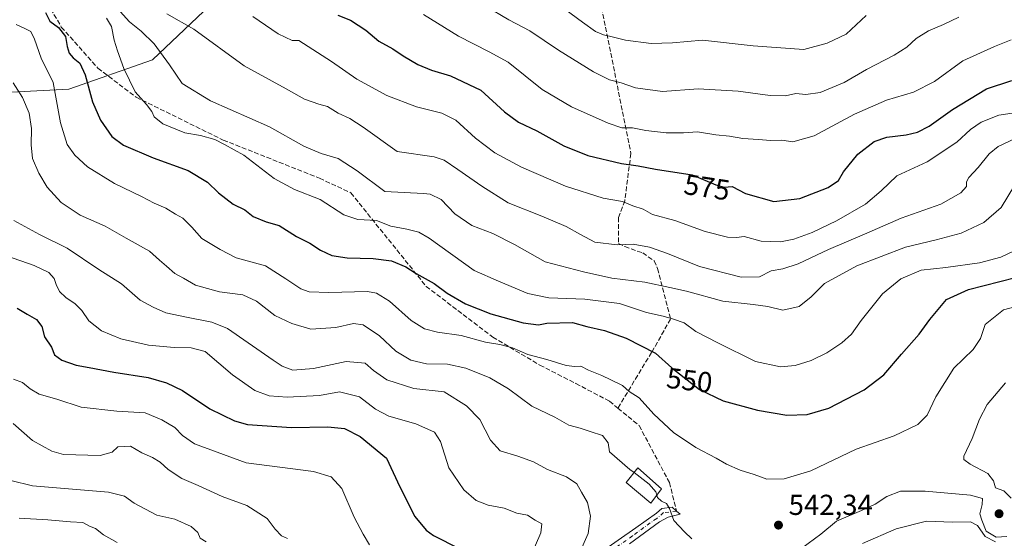
# Model space of a CAD drawing. Units: metres. Extents: x 576491 to 579932, y 4751991 to 4754344.
# Drawn here: x 577392 to 577733, y 4752778 to 4752958 of the extents above; entities that cross this region are included whole.
import ezdxf
from ezdxf.enums import TextEntityAlignment as Align

# ---------------------------------------------------------------- set-up
doc = ezdxf.new("R2010")
doc.units = ezdxf.units.M
doc.header["$MEASUREMENT"] = 0
doc.linetypes.add('DGN Style 3', pattern=[2.307223, 1.648017, -0.659207])
doc.linetypes.add('DGN Style 4', pattern=[2.638475, 1.318413, -0.659207, 0.001648, -0.659207])
for name, color, linetype, lineweight in [('Arbolado forestal CxS', 92, 'Continuous', 0), ('Camino Cxs', 7, 'Continuous', 0), ('Camino eje', 30, 'DGN Style 4', 13), ('Cultivos leñosos CxS', 92, 'Continuous', 0), ('Curva de nivel maestra', 30, 'Continuous', 30), ('Curva de nivel normal', 30, 'Continuous', 0), ('Depósito genérico Cxs', 203, 'Continuous', 0), ('Punto de cota en terreno', 7, 'Continuous', 0), ('Rótulo de curva de nivel directora', 7, 'Continuous', 0), ('Rótulo de punto de cota en terreno', 7, 'Continuous', 0), ('Senda', 7, 'DGN Style 3', 0)]:
    doc.layers.add(name, color=color, linetype=linetype, lineweight=lineweight)
doc.styles.add('Style-Arial', font='txt')

# ---------------------------------------------------------------- blocks, each defined once
blk = doc.blocks.new('5PATER')
at = {"layer": 'Cultivos leñosos CxS', "linetype": 'Continuous', "lineweight": 0}
h = blk.add_hatch(color=51, dxfattribs=at)
edge = h.paths.add_edge_path()
edge.add_ellipse((0, 0), major_axis=(-0.11, -0.111), ratio=0.999422, start_angle=0, end_angle=360)

msp = doc.modelspace()

# ---------------------------------------------------------------- linework, layer by layer
at = {"layer": 'Arbolado forestal CxS', "color": 92, "linetype": 'Continuous', "lineweight": 0}
for points in [[(577917.9911, 4752995.0601, 548.4343), (577880.9321, 4752990.6615, 558.7282), (577844.9927, 4752999.5491, 570.9086), (577818.8893, 4753018.3063, 584.1656), (577806.1745, 4753036.2663, 593.6661), (577771.0805, 4753075.6551, 614.4174), (577730.1623, 4753099.6029, 622.7972), (577693.5657, 4753109.1013, 624.965), (577662.9521, 4753111.1939, 623.1572), (577644.9125, 4753108.4019, 620.2333), (577640.9673, 4753107.7915, 619.4719), (577636.3731, 4753107.0803, 618.6019), (577606.2461, 4753095.2233, 611.5807), (577567.0957, 4753068.4463, 606.4034), (577512.9433, 4753015.7459, 590.8162), (577437.7083, 4752944.2163, 558.3669), (577408.7457, 4752934.0869, 546.5118), (577366.4949, 4752931.9219, 530.289), (577333.9939, 4752931.9225, 519.7016), (577285.2433, 4752930.8393, 508.2527), (577245.3225, 4752919.4343, 498.8214), (577203.5251, 4752907.9485, 490.6632)], [(577771.0805, 4753075.6551, 614.4174), (577730.1623, 4753099.6029, 622.7972), (577693.5657, 4753109.1013, 624.965), (577662.9521, 4753111.1939, 623.1572), (577644.9125, 4753108.4019, 620.2333), (577640.9673, 4753107.7915, 619.4719), (577636.3731, 4753107.0803, 618.6019), (577606.2461, 4753095.2233, 611.5807), (577567.0957, 4753068.4463, 606.4034), (577512.9433, 4753015.7459, 590.8162), (577437.7083, 4752944.2163, 558.3669), (577408.7457, 4752934.0869, 546.5118), (577366.4949, 4752931.9219, 530.289)], [(577366.4949, 4752931.9219, 530.289), (577408.7457, 4752934.0869, 546.5118), (577437.7083, 4752944.2163, 558.3669), (577512.9433, 4753015.7459, 590.8162), (577567.0957, 4753068.4463, 606.4034), (577606.2461, 4753095.2233, 611.5807), (577636.3731, 4753107.0803, 618.6019), (577640.9673, 4753107.7915, 619.4719), (577644.9125, 4753108.4019, 620.2333), (577662.9521, 4753111.1939, 623.1572), (577693.5657, 4753109.1013, 624.965), (577730.1623, 4753099.6029, 622.7972), (577771.0805, 4753075.6551, 614.4174)]]:
    msp.add_polyline3d(points, dxfattribs=at)
at = {"layer": 'Camino Cxs', "color": 7, "linetype": 'Continuous', "lineweight": 0}
msp.add_polyline3d([(577592.8601, 4752773.4701, 552.1306), (577605.1201, 4752782.0501, 550.6532), (577612.2207, 4752787.1907, 541.4023), (577614.1407, 4752788.7649, 545.0121), (577617.7589, 4752789.1905, 552.5728), (577619.2501, 4752787.8555, 554.4033), (577620.4504, 4752786.7623, 555.011), (577616.3573, 4752785.7213, 549.4223), (577613.3115, 4752784.1047, 544.2434), (577602.8701, 4752776.5101, 551.9925)], dxfattribs=at)
msp.add_polyline3d([(577592.8601, 4752773.4701, 552.1306), (577605.1201, 4752782.0501, 550.6532), (577612.2207, 4752787.1907, 541.4023), (577614.1407, 4752788.7649, 545.0121), (577617.7589, 4752789.1905, 552.5728), (577619.2501, 4752787.8555, 554.4033), (577620.4504, 4752786.7623, 555.011), (577616.3573, 4752785.7213, 549.4223), (577613.3115, 4752784.1047, 544.2434), (577602.8701, 4752776.5101, 551.9925)], dxfattribs=at)
at = {"layer": 'Camino eje', "color": 30, "linetype": 'DGN Style 4', "lineweight": 13}
msp.add_polyline3d([(577619.2501, 4752787.8555, 554.4033), (577614.7521, 4752787.3265, 546.6741), (577612.3497, 4752785.3569, 542.5055), (577603.9951, 4752779.2801, 551.689), (577597.8651, 4752774.9901, 551.7474)], dxfattribs=at)
at = {"layer": 'Curva de nivel maestra', "color": 30, "linetype": 'Continuous', "lineweight": 30, "flags": 128}
for points, elevation in [([(577400.61, 4752960.6201), (577402.14, 4752957.6901), (577405.07, 4752955.4201), (577407.53, 4752952.3601), (577408.16, 4752948.8501), (577408.86, 4752946.5401), (577410.21, 4752944.9001), (577412.48, 4752943.0601), (577414.36, 4752939.0101), (577416.93, 4752929.6701), (577419.66, 4752923.3001), (577423.63, 4752917.6201), (577427.58, 4752914.7001), (577437.9, 4752910.2201), (577450, 4752905.8401), (577456.71, 4752901.8501), (577460.5, 4752898.1401), (577465.62, 4752894.2601), (577469.62, 4752892.2101), (577472.52, 4752889.9101), (577477.1, 4752888.1401), (577481.62, 4752886.7801), (577487.54, 4752883.0301), (577492.23, 4752880.7201), (577495.83, 4752878.3201), (577499.75, 4752876.4101), (577505.09, 4752875.6101), (577514.09, 4752875.4201), (577520.44, 4752874.6001), (577525.39, 4752872.5401), (577529.07, 4752870.2301), (577535.22, 4752866.7101), (577539.75, 4752863.4201), (577546.15, 4752859.6801), (577554.91, 4752856.2701), (577566.1, 4752853.0701), (577571.44, 4752852.4301), (577574.25, 4752852.9901), (577583.14, 4752853.2301), (577588.2, 4752851.8001), (577594.23, 4752850.4501), (577601.81, 4752847.7601), (577611.88, 4752842.5701), (577617.63, 4752837.4601), (577627.22, 4752830.0301), (577635.35, 4752826.1301), (577647.28, 4752822.8201), (577657.4, 4752821.1401), (577664.47, 4752821.3201), (577671.92, 4752823.5901), (577684.24, 4752829.9001), (577691, 4752835.1401), (577697.12, 4752842.3001), (577703.28, 4752849.2101), (577707.02, 4752854.3001), (577712.75, 4752861.2001), (577720.39, 4752864.6901), (577736.66, 4752868.8301)], 550), ([(577501.86, 4752959.7201), (577506.28, 4752958.0201), (577511.57, 4752954.4601), (577516.04, 4752950.7101), (577520.99, 4752948.0801), (577524.55, 4752945.6001), (577529.61, 4752942.6601), (577534.31, 4752940.6101), (577540.96, 4752938.6601), (577551.38, 4752933.6801), (577559.66, 4752926.1601), (577564.49, 4752922.6501), (577570.81, 4752919.6701), (577580.22, 4752914.3901), (577588.44, 4752911.1401), (577600.1, 4752908.3301), (577605.95, 4752907.4901), (577611.95, 4752906.3401), (577624.62, 4752904.4201), (577632.86, 4752900.9701), (577635.66, 4752900.1201), (577638.49, 4752900.3101), (577643.06, 4752897.8801), (577652.96, 4752895.1201), (577661.98, 4752896.2101), (577671.75, 4752899.9701), (577675.27, 4752902.4401), (577677.1, 4752905.3701), (577682.07, 4752911.5001), (577687.71, 4752915.8901), (577692.02, 4752917.4501), (577698.72, 4752918.2101), (577702.72, 4752919.2101), (577706.7, 4752921.2901), (577714.77, 4752926.9701), (577726.6, 4752934.2001), (577735.38, 4752937.1001)], 575), ([(577390.83, 4752858.2201), (577394.26, 4752856.1501), (577397.47, 4752854.3101), (577399.3, 4752851.8001), (577400.31, 4752848.2701), (577402.64, 4752844.6501), (577403.72, 4752842.0101), (577406.3, 4752840.1301), (577411.25, 4752838.4201), (577415.76, 4752837.5901), (577424.27, 4752836.0201), (577436.17, 4752834.1701), (577442.52, 4752832.3401), (577448.13, 4752829.6201), (577457.52, 4752823.3601), (577466.09, 4752819.1101), (577470.64, 4752817.9001), (577485.79, 4752816.8501), (577498.38, 4752817.0601), (577504.23, 4752816.5201), (577509.65, 4752813.7401), (577518.77, 4752806.1701), (577523.38, 4752796.2201), (577528.55, 4752786.0301), (577532.51, 4752781.2801), (577535.07, 4752779.4101), (577543.94, 4752774.8901)], 525)]:
    msp.add_lwpolyline(points, dxfattribs=dict(at, elevation=elevation))
at = {"layer": 'Curva de nivel normal', "color": 30, "linetype": 'Continuous', "lineweight": 0, "flags": 128}
for points, elevation in [([(577684.95, 4752959.6), (577677.95, 4752953.1), (577671.4, 4752950.06), (577663.34, 4752947.83), (577645.78, 4752949.13), (577628.19, 4752951), (577617.77, 4752950.15), (577610.39, 4752949.88), (577601.53, 4752951.02), (577596.48, 4752952.36), (577593.87, 4752952.9), (577591.18, 4752954.01), (577586.62, 4752957.26), (577577.08, 4752964.34)], 590), ([(577425.43, 4752962.08), (577429.72, 4752957.45), (577433.81, 4752954.2), (577438.26, 4752949.75), (577443.52, 4752942.48), (577447.98, 4752936.09), (577457.74, 4752930.06), (577478.22, 4752921.03), (577490.08, 4752914.27), (577496.12, 4752911.74), (577502.02, 4752910.04), (577508.63, 4752905.78), (577518.17, 4752898.66), (577531.57, 4752897.92), (577533.89, 4752897.66), (577537.66, 4752895.82), (577542.42, 4752890.91), (577548.3, 4752886.79), (577555.57, 4752884.06), (577563.07, 4752880.22), (577573.74, 4752874.23), (577586.99, 4752870.82), (577596.8, 4752868.62), (577608.26, 4752867.15), (577616.87, 4752865.33), (577622.66, 4752864.12), (577635.23, 4752860.62), (577645.76, 4752859.48), (577650.8, 4752858.71), (577656.05, 4752857.51), (577661.69, 4752858.78), (577665.84, 4752862.16), (577670.44, 4752866.72), (577681.62, 4752872.83), (577698.5, 4752879.33), (577709.21, 4752881.84), (577717.84, 4752884.14), (577725.63, 4752887.86), (577731.63, 4752893.05), (577736.29, 4752900.71)], 560), ([(577552.95, 4752962.96), (577561.15, 4752958.07), (577568.43, 4752954.32), (577578.36, 4752947.62), (577590.5, 4752940.1), (577596.03, 4752937.31), (577599.98, 4752936.26), (577604.96, 4752934.52), (577614.35, 4752933.27), (577626.73, 4752934.24), (577640.56, 4752933.38), (577651.71, 4752931.87), (577656.99, 4752931.81), (577660.55, 4752932.62), (577664.05, 4752932.17), (577668.94, 4752932.94), (577677.23, 4752936.39), (577684.98, 4752940.85), (577694.64, 4752945.8), (577699.05, 4752948.65), (577702.2, 4752951.6), (577706.54, 4752954.3), (577711.69, 4752956.42), (577716.96, 4752959.06)], 585), ([(577421.78, 4752958.66), (577423.49, 4752955.8), (577424.36, 4752951.04), (577425.6, 4752947.39), (577427.7, 4752941.2), (577431.64, 4752933.14), (577435.55, 4752928.71), (577437.5, 4752926.33), (577438.27, 4752924.44), (577441.21, 4752922.04), (577448.84, 4752918.98), (577454.26, 4752918), (577459.28, 4752916.68), (577462.64, 4752914.92), (577469.28, 4752911.2), (577479.82, 4752903.15), (577486.83, 4752899.34), (577495.79, 4752895.79), (577503.99, 4752890.53), (577508.79, 4752888.91), (577515.28, 4752888.51), (577520.28, 4752886.65), (577525.76, 4752885.52), (577529.98, 4752884.49), (577533.52, 4752882.49), (577549.08, 4752871.24), (577557.56, 4752867.49), (577567.73, 4752863.32), (577574.96, 4752861.72), (577587.46, 4752861.27), (577599.46, 4752859.78), (577608.84, 4752856.66), (577614.62, 4752855.42), (577618.14, 4752854.36), (577621.86, 4752853.05), (577625.92, 4752850.06), (577633.52, 4752846.2), (577646.58, 4752839.73), (577655.28, 4752837.82), (577660.28, 4752838.3), (577665.82, 4752840.02), (577671.25, 4752842.68), (577676.5, 4752846.2), (577679.79, 4752849.14), (577683.15, 4752853.86), (577690.51, 4752863.11), (577696.9, 4752868.36), (577703.97, 4752871.35), (577712.52, 4752872.24), (577724.22, 4752873.93), (577731.55, 4752875.87), (577735.96, 4752877.99)], 555), ([(577442.63, 4752960.22), (577452, 4752954.86), (577469.39, 4752942.14), (577483.98, 4752934.16), (577490.3, 4752930.65), (577495.3, 4752928.87), (577498.34, 4752928.02), (577501.96, 4752925.77), (577506.07, 4752923.95), (577510.64, 4752920.93), (577522.47, 4752912.44), (577535.24, 4752910.59), (577538.76, 4752909.43), (577543.46, 4752906.25), (577551.74, 4752900.48), (577560.87, 4752894.68), (577572.58, 4752890.06), (577581.04, 4752886.45), (577585.93, 4752883.76), (577590.94, 4752881.02), (577598.65, 4752880.18), (577604.2, 4752880.37), (577609.82, 4752879.33), (577616.09, 4752877.08), (577627.19, 4752872.62), (577641.63, 4752868.89), (577647.95, 4752869.03), (577651.95, 4752871.12), (577656, 4752871.79), (577661.38, 4752873.51), (577671.87, 4752878.47), (577685.17, 4752884.17), (577697.05, 4752889.38), (577710.74, 4752894.26), (577717.75, 4752898.11), (577719.68, 4752900.37), (577719.7, 4752901.93), (577720.48, 4752903.41), (577723.66, 4752906.87), (577727.55, 4752911.68), (577730.63, 4752914.22), (577736.29, 4752916.87)], 565), ([(577472.42, 4752959.24), (577481.24, 4752953.25), (577486.05, 4752950.94), (577488.39, 4752950.88), (577499.74, 4752943.66), (577508.46, 4752937.53), (577518.84, 4752931.82), (577529.1, 4752927.92), (577537.92, 4752925.77), (577542.73, 4752923.31), (577549.61, 4752917.04), (577556.29, 4752911.96), (577565.51, 4752907), (577580.73, 4752900.41), (577593.85, 4752896.34), (577600.53, 4752895.18), (577604.13, 4752893.66), (577607.61, 4752892.53), (577610.91, 4752890.59), (577618.58, 4752888.57), (577629.18, 4752884.79), (577636.92, 4752882.73), (577639.95, 4752882.65), (577642.69, 4752883.03), (577648.56, 4752881.37), (577655.26, 4752881.16), (577659.9, 4752882.09), (577666.19, 4752884.35), (577674.62, 4752888.49), (577684.63, 4752894.27), (577690.06, 4752898.83), (577695.58, 4752904.06), (577705.99, 4752908.92), (577716.34, 4752915.73), (577721.08, 4752920.11), (577724.7, 4752922.6), (577730.87, 4752925.01), (577737.76, 4752926.08)], 570), ([(577531.6, 4752959.94), (577543.68, 4752952.42), (577554.31, 4752947.05), (577560.93, 4752943.42), (577572.7, 4752933.96), (577582.87, 4752927.9), (577595.51, 4752922.28), (577600.28, 4752920.72), (577603.95, 4752920.64), (577608.62, 4752919.75), (577615.62, 4752918.97), (577621.62, 4752918.95), (577626.52, 4752919.28), (577632.82, 4752918.2), (577637.56, 4752917.77), (577642.21, 4752916.96), (577647.56, 4752916.66), (577651.74, 4752916.32), (577655.74, 4752916.36), (577659.49, 4752915.83), (577666.88, 4752917.94), (577680.85, 4752925.45), (577691.96, 4752930.24), (577701.29, 4752933.05), (577708.63, 4752936.7), (577718.44, 4752943.91), (577729.35, 4752948.86), (577735.15, 4752951.21)], 580), ([(577741.29, 4752859.89), (577732.47, 4752857.58), (577726.12, 4752852.54), (577724.5, 4752847.65), (577721.93, 4752843.91), (577715.3, 4752837.44), (577709.03, 4752827.46), (577706.01, 4752821.15), (577702.84, 4752817.9), (577694.57, 4752813.95), (577681.48, 4752809.31), (577665.75, 4752801.79), (577656.53, 4752799.01), (577650.48, 4752798.96), (577646.06, 4752800.55), (577641.26, 4752802.05), (577636.52, 4752804.1), (577632.95, 4752806.21), (577625.95, 4752809.96), (577618.13, 4752815.14), (577611.34, 4752821.5), (577606.23, 4752827.12), (577602.86, 4752829.28), (577600.45, 4752831.43), (577596.47, 4752833.31), (577593.31, 4752834.88), (577588.76, 4752836.65), (577586.09, 4752838.13), (577583.98, 4752837.92), (577580.97, 4752838.36), (577574.28, 4752840.36), (577567.66, 4752842.15), (577562.34, 4752844.4), (577557.98, 4752845.65), (577553.06, 4752846.41), (577544.64, 4752848.71), (577536.36, 4752849.92), (577531.9, 4752851), (577527.32, 4752853.88), (577519.83, 4752860.65), (577515.27, 4752863.43), (577512.14, 4752863.96), (577498.78, 4752863.61), (577492, 4752863.82), (577489.06, 4752864.85), (577483.92, 4752868.4), (577476.8, 4752872.89), (577466.67, 4752875.66), (577461.07, 4752878.56), (577454.77, 4752882.34), (577451.29, 4752886.31), (577448.2, 4752889.33), (577445.7, 4752890.76), (577442.33, 4752892.83), (577438.24, 4752894.54), (577433.87, 4752896.87), (577424.55, 4752901.38), (577415.17, 4752907.18), (577410.81, 4752911.18), (577408.08, 4752914.92), (577405.86, 4752922.36), (577403.31, 4752936.36), (577399.17, 4752944.76), (577396.79, 4752951.38), (577395.5, 4752954.03), (577393.17, 4752955.23), (577390.45, 4752956.51)], 545), ([(577389.38, 4752936.22), (577392.68, 4752931.18), (577394.94, 4752925.77), (577395.82, 4752920.4), (577395.61, 4752914.76), (577396.12, 4752910.03), (577398.25, 4752904.97), (577401.14, 4752900.16), (577406.05, 4752894.76), (577412.57, 4752890.46), (577421.26, 4752886.65), (577428.61, 4752882.44), (577436.63, 4752877.95), (577440.11, 4752874.81), (577442.56, 4752872.72), (577445.37, 4752870.21), (577448.38, 4752868.54), (577452.63, 4752866.13), (577460.95, 4752863.86), (577468.96, 4752862.8), (577473.66, 4752860.57), (577480.07, 4752855.67), (577485.99, 4752852.92), (577492.49, 4752850.9), (577501.25, 4752851.45), (577507.28, 4752852.84), (577510.7, 4752852.37), (577516.28, 4752848.58), (577521.93, 4752843.29), (577527.2, 4752840.12), (577532.6, 4752838.95), (577539.88, 4752838.76), (577546.22, 4752837.38), (577554.57, 4752834.06), (577561.03, 4752830.18), (577569.1, 4752824.26), (577577.1, 4752820.38), (577581.94, 4752817.67), (577585.78, 4752816.62), (577589.26, 4752815.47), (577593.58, 4752814.11), (577595.56, 4752811.53), (577595.95, 4752808.4), (577603.07, 4752802.34), (577604.4995, 4752801.2291)], 540), ([(577389.69, 4752888.52), (577398.56, 4752883.73), (577408.17, 4752878.99), (577419.07, 4752871.53), (577426.9, 4752866.63), (577433.43, 4752860.93), (577437.94, 4752858.51), (577442.27, 4752856.52), (577449.45, 4752855.03), (577458.23, 4752853.32), (577463.65, 4752851.12), (577479.46, 4752840.14), (577482.56, 4752838.04), (577486.32, 4752836.75), (577493.48, 4752837.32), (577504.78, 4752839.75), (577511.33, 4752839.08), (577514.25, 4752836.56), (577518.86, 4752833.36), (577528.27, 4752830.31), (577538.7, 4752829.19), (577546.42, 4752824.33), (577551.03, 4752819.6), (577554.73, 4752812.43), (577558.12, 4752808.7), (577564.22, 4752806.91), (577569.69, 4752804.9), (577574.54, 4752802.33), (577581.1, 4752799.72), (577584.64, 4752797.33), (577586.24, 4752794.39), (577588.41, 4752790.9), (577589.46, 4752786.08), (577588.55, 4752780.07), (577585.49, 4752773.11)], 535), ([(577387.12, 4752876.37), (577396.64, 4752873.01), (577401.75, 4752870.5), (577403.63, 4752868.44), (577404.26, 4752866.35), (577405.5, 4752863.98), (577407.67, 4752861.83), (577410.89, 4752859.72), (577413.16, 4752857.32), (577415.58, 4752853.75), (577419.98, 4752850.33), (577426.68, 4752847.58), (577436.31, 4752845.33), (577445.17, 4752844.51), (577451.06, 4752844.43), (577455.95, 4752843.22), (577465.35, 4752835.14), (577473.16, 4752829.61), (577478.07, 4752827.8), (577484.3, 4752827.33), (577495.59, 4752827.98), (577502.45, 4752829.19), (577509.36, 4752827.48), (577514.98, 4752823.14), (577519.52, 4752820.75), (577528.89, 4752818.13), (577535.41, 4752815.23), (577537.48, 4752811.97), (577540.36, 4752802.85), (577545.56, 4752795.18), (577549.85, 4752791.52), (577553.92, 4752789.97), (577559.52, 4752788.84), (577563.95, 4752787.2), (577567.64, 4752786.42), (577570.19, 4752784.74), (577572.5, 4752783.47), (577572.18, 4752780.28), (577567.39, 4752769.11)], 530), ([(577389.55, 4752833.55), (577392.6, 4752832.48), (577395.29, 4752830.18), (577398.37, 4752828.42), (577404.51, 4752826.6), (577413.01, 4752823.91), (577425.29, 4752822.47), (577435.17, 4752821.95), (577440.88, 4752819.45), (577445.42, 4752816.78), (577448.13, 4752814.05), (577452.27, 4752811.19), (577470.15, 4752804.64), (577493.45, 4752801.56), (577499.6, 4752799.78), (577503.3, 4752795.75), (577507.5, 4752785.79), (577510.63, 4752779.82), (577512.88, 4752776.22)], 520), ([(577735.12, 4752792.36), (577732.64, 4752794.89), (577729.71, 4752795.98), (577729.04, 4752798.33), (577727.02, 4752800.95), (577720.95, 4752804.09), (577718.77, 4752805.79), (577718.73, 4752806.95), (577721.62, 4752812.99), (577724.14, 4752819.76), (577726.8, 4752824.78), (577733.12, 4752832.34)], 540), ([(577389.4, 4752818.24), (577396.14, 4752812.31), (577402.76, 4752808.61), (577406.87, 4752807.47), (577419.61, 4752807.12), (577423.76, 4752808.3), (577425.63, 4752810.13), (577430.09, 4752810.32), (577434.03, 4752808.07), (577437.73, 4752806.45), (577440.39, 4752804.79), (577443.08, 4752802.26), (577447.86, 4752799.18), (577453.55, 4752796.76), (577461.85, 4752792.88), (577470.37, 4752789.85), (577477.38, 4752785.28), (577480.15, 4752781.63), (577482.4, 4752779.35), (577484.41, 4752778.42)], 515), ([(577604.4995, 4752801.2291), (577609.71, 4752797.18), (577612.02, 4752794.58), (577612.3952, 4752793.437)], 540), ([(577388.59, 4752798.52), (577396.12, 4752796.62), (577422.45, 4752794.42), (577428.02, 4752793.02), (577431.36, 4752790.67), (577439.13, 4752786.44), (577445.38, 4752785.02), (577451.08, 4752782.54), (577453.4, 4752780.41), (577454.21, 4752778.53), (577456.26, 4752777.18)], 510), ([(577612.3952, 4752793.437), (577612.67, 4752792.6), (577614.04, 4752791.31), (577615.77, 4752790.49), (577616.8, 4752788.73), (577618.24, 4752784.59), (577622.02, 4752780.7), (577624.46, 4752778.24)], 540), ([(577662.6, 4752775.06), (577669.22, 4752779.91), (577674.62, 4752784.39), (577683.34, 4752788.03), (577688.08, 4752790.25), (577692.05, 4752792.92), (577696.8, 4752794.73), (577705.33, 4752794.81), (577721.09, 4752793.34), (577725.21, 4752792.22), (577725.1, 4752790.11), (577724.23, 4752786.94), (577724.92, 4752784.77), (577726.46, 4752780.92), (577729.96, 4752778.78), (577733.63, 4752779.12)], 540), ([(577391.44, 4752785.4), (577401.4, 4752784.86), (577409.27, 4752784.18), (577413.59, 4752783.97), (577415.86, 4752782.66), (577417.92, 4752781.87), (577420.7, 4752779.67), (577425.49, 4752777.01)], 505), ([(577683.62, 4752776.69), (577695.29, 4752781.68), (577705.85, 4752784.4), (577714.84, 4752784.08), (577721.06, 4752784.14), (577723.46, 4752782.92), (577726.09, 4752779.01), (577729.68, 4752777.23)], 535)]:
    msp.add_lwpolyline(points, dxfattribs=dict(at, elevation=elevation))
at = {"layer": 'Depósito genérico Cxs', "color": 203, "linetype": 'Continuous', "lineweight": 0}
msp.add_polyline3d([(577613.9801, 4752795.5501, 542.5902), (577610.3201, 4752790.6701, 540.9567), (577601.7601, 4752797.7401, 551.1976), (577605.7801, 4752802.8601, 555.7262), (577613.9801, 4752795.5501, 542.5902)], dxfattribs=at)
msp.add_3dface([(577613.9801, 4752795.5501, 555.7262), (577610.3201, 4752790.6701, 555.7262), (577601.7601, 4752797.7401, 555.7262), (577605.7801, 4752802.8601, 555.7262)], dxfattribs=at)
at = {"layer": 'Senda', "color": 7, "linetype": 'DGN Style 3', "lineweight": 0}
for points in [[(577738.3413, 4753198.0935, 635.1125), (577709.2371, 4753184.3351, 634.8231), (577674.3119, 4753158.4059, 634.7397), (577644.6785, 4753125.0683, 635.1832), (577619.2785, 4753098.6099, 631.0888), (577585.4117, 4753072.6807, 633.3757), (577578.0035, 4753063.1557, 628.3402), (577575.3575, 4753046.2223, 630.0404), (577577.4743, 4753018.1765, 628.2208), (577575.3575, 4753000.7139, 619.9067), (577585.9409, 4752983.2515, 619.848), (577592.2909, 4752966.8473, 615.7282), (577599.1701, 4752932.9805, 604.8518), (577603.4035, 4752911.8137, 593.3266), (577601.2869, 4752895.4095, 579.5193), (577599.1701, 4752889.5887, 577.9474), (577599.1701, 4752880.5929, 578.5666), (577601.2869, 4752879.5345, 580.0039), (577607.4887, 4752877.3121, 584.4393), (577611.5103, 4752874.5603, 583.1578), (577612.6801, 4752871.9151, 580.839), (577617.1679, 4752854.4045, 560.2008), (577610.5533, 4752842.8289, 566.628), (577598.8985, 4752823.5501, 552.1784)], [(577402.3971, 4752961.9517, 570.6634), (577406.1013, 4752955.6017, 569.9321), (577418.8013, 4752941.3143, 570.7903), (577432.0305, 4752931.2601, 575.4041), (577462.1931, 4752916.4433, 575.3705), (577495.5307, 4752903.2141, 572.8138), (577506.4315, 4752898.1341, 574.6668), (577532.4667, 4752865.7491, 570.2313), (577555.5383, 4752848.1807, 568.0974), (577571.8367, 4752838.4441, 566.7852), (577584.3251, 4752832.0941, 565.8748), (577595.9667, 4752825.9557, 554.1598), (577598.8985, 4752823.5501, 552.1784)], [(577598.8985, 4752823.5501, 552.1784), (577606.2855, 4752817.4889, 556.9378), (577616.7365, 4752797.7775, 541.9048), (577619.2501, 4752787.8555, 554.4033)]]:
    msp.add_polyline3d(points, dxfattribs=at)

# ---------------------------------------------------------------- block references
at = {"layer": 'Punto de cota en terreno', "color": 7, "linetype": 'Continuous', "lineweight": 0, "xscale": 10, "yscale": 10, "zscale": 10}
for p in [(577730.94, 4752786.96, 544.42), (577654.53, 4752783.01, 542.34)]:
    msp.add_blockref('5PATER', p, dxfattribs=at)

# ---------------------------------------------------------------- texts
at = {"layer": 'Rótulo de curva de nivel directora', "color": 7, "linetype": 'Continuous', "lineweight": 0, "style": 'Style-Arial'}
for s, rotation, p in [('575', 351.383017, (577629.7939, 4752900.0758)), ('550', 353.369709, (577623.7071, 4752833.1997))]:
    msp.add_text(s, height=7, rotation=rotation, dxfattribs=at).set_placement(p, align=Align.MIDDLE_CENTER)
at = {"layer": 'Rótulo de punto de cota en terreno', "color": 7, "linetype": 'Continuous', "lineweight": 0, "style": 'Style-Arial'}
msp.add_text('542,34', height=7, dxfattribs=at).set_placement((577658.0578, 4752786.5378))

doc.saveas('drawing.dxf')
